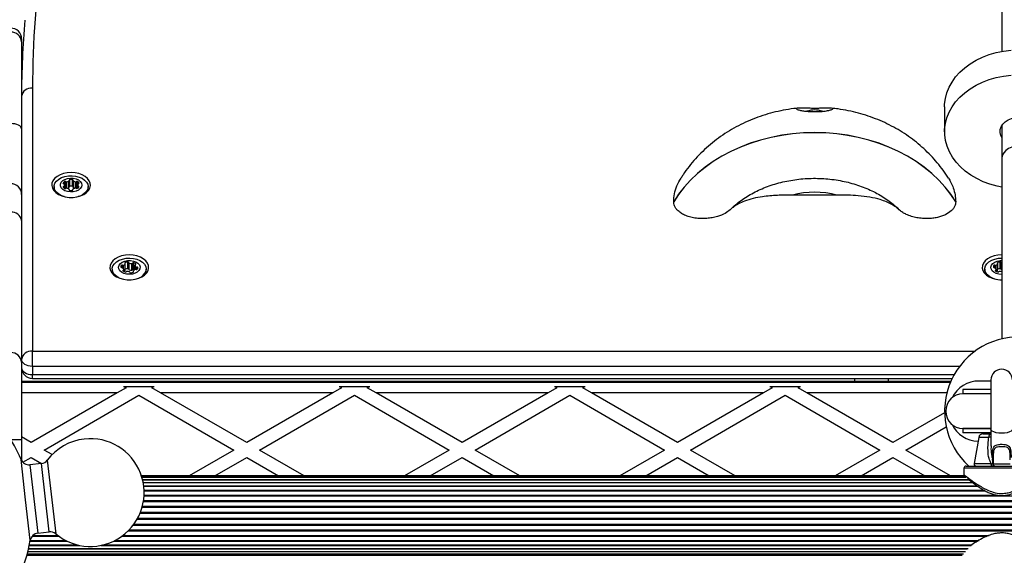
# Model space of a CAD drawing. Units: millimetres. Extents: x 1509 to 16517, y 650 to 13609.
# Drawn here: x 7198 to 7655, y 9243 to 9492 of the extents above; entities that cross this region are included whole.
import ezdxf

# ---------------------------------------------------------------- set-up
doc = ezdxf.new("R2010")
doc.units = ezdxf.units.MM

msp = doc.modelspace()

# ---------------------------------------------------------------- linework, layer by layer
at = {"color": 7, "linetype": 'Continuous', "lineweight": 25, "ltscale": 50}
for p, q in [((7654.28, 9851.74), (7654.28, 9476.85)), ((7199.28, 9482.66), (7199.28, 9481.24)), ((7199.28, 9481.24), (7199.28, 9440.94)), ((7204.28, 9459.84), (7204.28, 9337.7)), ((7627.78, 9451.14), (7627.78, 9439.57)), ((7199.28, 9440.94), (7199.28, 9410.49)), ((7654.28, 9442.28), (7654.28, 9426.84)), ((7654.28, 9426.84), (7654.28, 9343.42)), ((7219.83, 9413.35), (7219.83, 9416.41)), ((7221.27, 9413.65), (7221.27, 9416.71)), ((7221.4, 9413.85), (7221.4, 9416.91)), ((7221.7, 9414.27), (7221.7, 9417.34)), ((7222.86, 9414.27), (7222.86, 9417.34)), ((7223.16, 9416.91), (7223.16, 9413.85)), ((7223.29, 9413.65), (7223.29, 9416.71)), ((7224.73, 9413.35), (7224.73, 9416.41)), ((7214.38, 9413.01), (7214.02, 9412.54)), ((7214.38, 9414.07), (7214.38, 9412.06)), ((7219.32, 9413.2), (7219.32, 9414.83)), ((7221.4, 9412.5), (7221.4, 9412.76)), ((7223.11, 9412.81), (7223.11, 9412.56)), ((7225.22, 9414.79), (7225.22, 9413.27)), ((7225.26, 9413.29), (7225.26, 9414.52)), ((7230.18, 9412.06), (7230.18, 9414.07)), ((7230.54, 9412.54), (7230.18, 9413.01)), ((7199.28, 9410.49), (7199.28, 9398.35)), ((7502.01, 9406.96), (7502.01, 9407.02)), ((7577.81, 9410.17), (7557.12, 9410.17)), ((7632.92, 9407.02), (7632.92, 9406.96)), ((7529.31, 9404.4), (7529, 9404.11)), ((7606, 9404.03), (7605.67, 9404.35)), ((7199.28, 9398.35), (7199.28, 9332.53)), ((7241.38, 9375.82), (7241.38, 9373.82)), ((7245.56, 9376.53), (7245.56, 9377.42)), ((7246.7, 9374.72), (7246.7, 9375.59)), ((7247.36, 9375.08), (7247.36, 9378.14)), ((7247.4, 9375.2), (7247.4, 9378.27)), ((7247.44, 9375.76), (7247.4, 9375.75)), ((7247.44, 9375.76), (7247.44, 9378.83)), ((7248.54, 9376.01), (7248.54, 9379.08)), ((7249.02, 9375.75), (7249.02, 9378.81)), ((7249.27, 9375.51), (7249.27, 9378.57)), ((7250.42, 9375.37), (7250.42, 9378.44)), ((7250.78, 9375.53), (7250.78, 9378.6)), ((7251.16, 9374.91), (7251.16, 9374.37)), ((7251.38, 9375.67), (7251.38, 9378.73)), ((7251.95, 9377.61), (7251.95, 9375.6)), ((7257.18, 9373.82), (7257.18, 9375.82)), ((7646.38, 9375.82), (7646.38, 9373.82)), ((7650.56, 9376.53), (7650.56, 9377.42)), ((7651.7, 9374.72), (7651.7, 9375.59)), ((7652.36, 9375.08), (7652.36, 9378.14)), ((7652.4, 9375.2), (7652.4, 9378.27)), ((7652.44, 9375.76), (7652.4, 9375.75)), ((7652.44, 9375.76), (7652.44, 9378.83)), ((7653.54, 9376.01), (7653.54, 9379.08)), ((7654.02, 9375.75), (7654.02, 9378.81)), ((7654.27, 9375.51), (7654.27, 9378.57)), ((7241.38, 9374.76), (7241.02, 9374.29)), ((7257.54, 9374.29), (7257.18, 9374.76)), ((7646.38, 9374.76), (7646.02, 9374.29)), ((7204.28, 9330.66), (7204.28, 9337.7)), ((7199.28, 9332.53), (7199.28, 9296.54)), ((7204.28, 9330.66), (7204.28, 9326.83)), ((7204.28, 9325.04), (7631.3, 9325.04)), ((7585.88, 9325.04), (7585.88, 9323.86)), ((7601.68, 9323.86), (7601.68, 9325.04)), ((7199.28, 9323.86), (7630.75, 9323.86)), ((7199.28, 9323.36), (7630.53, 9323.36)), ((7247.78, 9320.71), (7243.71, 9318.36)), ((7246.65, 9321.36), (7260.9, 9321.36)), ((7246.65, 9321.36), (7247.78, 9320.71)), ((7259.78, 9320.71), (7260.9, 9321.36)), ((7263.85, 9318.36), (7259.78, 9320.71)), ((7347.78, 9320.71), (7343.71, 9318.36)), ((7346.65, 9321.36), (7360.9, 9321.36)), ((7346.65, 9321.36), (7347.78, 9320.71)), ((7359.78, 9320.71), (7360.9, 9321.36)), ((7363.85, 9318.36), (7359.78, 9320.71)), ((7447.78, 9320.71), (7443.71, 9318.36)), ((7446.65, 9321.36), (7460.9, 9321.36)), ((7446.65, 9321.36), (7447.78, 9320.71)), ((7459.78, 9320.71), (7460.9, 9321.36)), ((7463.85, 9318.36), (7459.78, 9320.71)), ((7547.78, 9320.71), (7543.71, 9318.36)), ((7546.65, 9321.36), (7560.9, 9321.36)), ((7546.65, 9321.36), (7547.78, 9320.71)), ((7559.78, 9320.71), (7560.9, 9321.36)), ((7563.85, 9318.36), (7559.78, 9320.71)), ((7649.28, 9323.86), (7643.78, 9323.86)), ((7649.28, 9324.36), (7649.28, 9301.51)), ((7243.71, 9318.36), (7203.78, 9295.31)), ((7209.78, 9291.84), (7253.78, 9317.25)), ((7253.78, 9317.25), (7297.78, 9291.84)), ((7303.78, 9295.31), (7263.85, 9318.36)), ((7343.71, 9318.36), (7263.85, 9318.36)), ((7343.71, 9318.36), (7303.78, 9295.31)), ((7309.78, 9291.84), (7353.78, 9317.25)), ((7353.78, 9317.25), (7397.78, 9291.84)), ((7403.78, 9295.31), (7363.85, 9318.36)), ((7443.71, 9318.36), (7363.85, 9318.36)), ((7443.71, 9318.36), (7403.78, 9295.31)), ((7409.78, 9291.84), (7453.78, 9317.25)), ((7453.78, 9317.25), (7497.78, 9291.84)), ((7503.78, 9295.31), (7463.85, 9318.36)), ((7543.71, 9318.36), (7463.85, 9318.36)), ((7543.71, 9318.36), (7503.78, 9295.31)), ((7509.78, 9291.84), (7553.78, 9317.25)), ((7553.78, 9317.25), (7597.78, 9291.84)), ((7603.78, 9295.31), (7563.85, 9318.36)), ((7636.28, 9319.86), (7636.28, 9317.86)), ((7649.28, 9319.86), (7636.28, 9319.86)), ((7649.28, 9317.86), (7636.28, 9317.86)), ((7627.79, 9309.17), (7603.78, 9295.31)), ((7609.78, 9291.84), (7628.54, 9302.67)), ((7636.28, 9301.86), (7636.28, 9299.86)), ((7636.28, 9301.86), (7649.36, 9301.86)), ((7649.28, 9301.86), (7636.28, 9301.86)), ((7203.78, 9295.31), (7199.28, 9297.9)), ((7649.28, 9299.86), (7636.28, 9299.86)), ((7643.63, 9297.71), (7641.49, 9285.53)), ((7645.6, 9299.36), (7649.41, 9299.36)), ((7649.28, 9301.51), (7649.28, 9293.81)), ((7199.28, 9296.54), (7199.28, 9286.96)), ((7649.28, 9293.81), (7649.28, 9293.64)), ((7649.35, 9293.8), (7649.34, 9293.47)), ((7199.91, 9286.14), (7203.78, 9288.38)), ((7203.78, 9288.38), (7208.55, 9285.62)), ((7213.45, 9289.72), (7209.78, 9291.84)), ((7297.78, 9291.84), (7277.02, 9279.86)), ((7289.02, 9279.86), (7303.78, 9288.38)), ((7303.78, 9288.38), (7318.53, 9279.86)), ((7330.53, 9279.86), (7309.78, 9291.84)), ((7397.78, 9291.84), (7377.02, 9279.86)), ((7389.02, 9279.86), (7403.78, 9288.38)), ((7403.78, 9288.38), (7418.53, 9279.86)), ((7430.53, 9279.86), (7409.78, 9291.84)), ((7497.78, 9291.84), (7477.02, 9279.86)), ((7489.02, 9279.86), (7503.78, 9288.38)), ((7503.78, 9288.38), (7518.53, 9279.86)), ((7530.53, 9279.86), (7509.78, 9291.84)), ((7597.78, 9291.84), (7577.02, 9279.86)), ((7589.02, 9279.86), (7603.78, 9288.38)), ((7603.78, 9288.38), (7618.53, 9279.86)), ((7630.53, 9279.86), (7609.78, 9291.84)), ((7208.5, 9285.62), (7203.18, 9285.01)), ((7637.78, 9284.36), (7654.28, 9284.36)), ((7649.44, 9285.53), (7650.25, 9285.38)), ((7650.25, 9285.38), (7650.25, 9285.31)), ((7650.28, 9287.29), (7650.28, 9285.36)), ((7650.28, 9285.36), (7658.28, 9285.36)), ((7654.28, 9284.36), (7670.78, 9284.36)), ((7636.91, 9279.86), (7254.93, 9279.86)), ((7637.15, 9279.65), (7255, 9279.65)), ((7637.86, 9279.02), (7255.19, 9279.02)), ((7636.78, 9283.36), (7636.78, 9280.34)), ((7639.11, 9278), (7255.46, 9278)), ((7641.05, 9276.59), (7255.76, 9276.59)), ((7643.38, 9274.85), (7256.02, 9274.85)), ((7646.75, 9272.81), (7256.16, 9272.81)), ((7206.79, 9253.22), (7212.11, 9253.82)), ((7202.92, 9247.87), (7224.98, 9247.87)), ((7203.3, 9249.91), (7219.64, 9249.91)), ((7237.36, 9247.87), (7640.53, 9247.87)), ((7242.7, 9249.91), (7643.75, 9249.91)), ((7201.75, 9243.07), (7635.97, 9243.07)), ((7201.93, 9243.7), (7636.55, 9243.7)), ((7202.2, 9244.72), (7637.49, 9244.72)), ((7202.54, 9246.13), (7638.75, 9246.13))]:
    msp.add_line(p, q, dxfattribs=at)
at = {"color": 8, "linetype": 'Continuous', "lineweight": 25, "ltscale": 50}
for p, q in [((7219.2, 9415.28), (7219.2, 9416.41)), ((7220.26, 9413.33), (7220.26, 9416.34)), ((7224.3, 9413.4), (7224.3, 9416.34)), ((7225.36, 9415.28), (7225.36, 9416.41)), ((7218.61, 9415.61), (7218.61, 9415.76)), ((7218.93, 9413.46), (7218.93, 9414.26)), ((7219.24, 9413.23), (7219.24, 9414.46)), ((7221.38, 9412.53), (7221.38, 9412.68)), ((7223.12, 9412.59), (7223.12, 9412.74)), ((7225.58, 9413.52), (7225.58, 9414.31)), ((7225.94, 9415.61), (7225.94, 9415.76)), ((7529, 9404.11), (7528.22, 9403.34)), ((7606.71, 9403.34), (7606, 9404.03)), ((7246.15, 9376.41), (7246.15, 9377.56)), ((7246.51, 9374.86), (7246.51, 9375.36)), ((7246.6, 9375.96), (7246.6, 9377.58)), ((7251.95, 9375.6), (7251.95, 9377.59)), ((7252.26, 9377.92), (7252.26, 9378.24)), ((7252.34, 9375.64), (7252.34, 9376.88)), ((7252.74, 9375.61), (7252.74, 9376.76)), ((7253.22, 9376.27), (7253.22, 9376.49)), ((7651.15, 9376.41), (7651.15, 9377.56)), ((7651.51, 9374.86), (7651.51, 9375.36)), ((7651.6, 9375.96), (7651.6, 9377.58)), ((7251.23, 9374.42), (7251.23, 9374.75)), ((7204.28, 9337.7), (7641.9, 9337.7)), ((7634.75, 9330.66), (7204.28, 9330.66)), ((7204.28, 9326.83), (7632.24, 9326.83)), ((7204.28, 9325.04), (7204.28, 9326.83)), ((7243.71, 9318.36), (7199.28, 9318.36)), ((7628.84, 9318.36), (7563.85, 9318.36)), ((7648.31, 9297.71), (7643.63, 9297.71)), ((7199.28, 9296.54), (7194.38, 9296.54)), ((7201.17, 9268.68), (7199.04, 9287.44)), ((7203.18, 9285.01), (7204.99, 9269.11)), ((7212.11, 9253.82), (7208.5, 9285.62)), ((7211.24, 9287.18), (7215.13, 9252.91)), ((7641.49, 9285.53), (7649.44, 9285.53)), ((7654.28, 9283.36), (7636.78, 9283.36)), ((7671.78, 9283.36), (7654.28, 9283.36)), ((7255.46, 9278.01), (7639.1, 9278.01)), ((7255.73, 9276.77), (7640.71, 9276.77)), ((7255.98, 9275.15), (7642.96, 9275.15)), ((7256.12, 9270.51), (8117.78, 9270.51)), ((7256.14, 9270.93), (7651.82, 9270.93)), ((7256.15, 9273.18), (7646.09, 9273.18)), ((7203.3, 9249.92), (7201.17, 9268.68)), ((7204.99, 9269.11), (7206.79, 9253.22)), ((7255.23, 9265.3), (8112.28, 9265.3)), ((7255.36, 9265.78), (8112.28, 9265.78)), ((7255.83, 9267.99), (8112.57, 9267.99)), ((7255.9, 9268.44), (8112.77, 9268.44)), ((7254.27, 9262.52), (8112.28, 9262.52)), ((7254.46, 9263.01), (8112.28, 9263.01)), ((7251.06, 9256.94), (8112.28, 9256.94)), ((7251.41, 9257.42), (8112.28, 9257.42)), ((7252.89, 9259.71), (8112.28, 9259.71)), ((7253.16, 9260.2), (8112.28, 9260.2)), ((7204.16, 9251.79), (7216.58, 9251.79)), ((7204.56, 9252.21), (7216.02, 9252.21)), ((7245.76, 9251.79), (7647.37, 9251.79)), ((7246.33, 9252.21), (7648.49, 9252.21)), ((7248.71, 9254.28), (8112.77, 9254.28)), ((7249.16, 9254.73), (8112.57, 9254.73)), ((7202.86, 9247.57), (7226.27, 9247.57)), ((7203.24, 9249.54), (7220.39, 9249.54)), ((7236.07, 9247.57), (7640.1, 9247.57)), ((7241.96, 9249.54), (7643.11, 9249.54)), ((7202.19, 9244.71), (7637.01, 9244.71)), ((7202.5, 9245.95), (7638.2, 9245.95))]:
    msp.add_line(p, q, dxfattribs=at)
at = {"color": 7, "linetype": 'Continuous', "lineweight": 25, "ltscale": 50, "flags": 128}
for points in [[(7260.92, 9672.54), (7254.86, 9661.15), (7249.12, 9649.68), (7243.73, 9638.14), (7238.67, 9626.54), (7233.96, 9614.88), (7229.59, 9603.17), (7225.56, 9591.4), (7221.88, 9579.59), (7218.54, 9567.74), (7215.55, 9555.84), (7212.92, 9543.92), (7210.63, 9531.96), (7208.69, 9519.98), (7207.1, 9507.98), (7205.87, 9495.96), (7204.98, 9483.92), (7204.46, 9471.88), (7204.28, 9459.84)], [(7627.78, 9451.14), (7627.81, 9452.34), (7628.15, 9455), (7628.84, 9457.63), (7629.86, 9460.19), (7631.23, 9462.65), (7632.91, 9465), (7634.89, 9467.2), (7637.15, 9469.25), (7639.67, 9471.1), (7642.42, 9472.75), (7645.38, 9474.18), (7648.51, 9475.37), (7651.78, 9476.31), (7655.16, 9477), (7658.61, 9477.42)], [(7654.28, 9413.86), (7652.12, 9414.31), (7648.84, 9415.23), (7645.7, 9416.39), (7642.72, 9417.8), (7639.94, 9419.42), (7637.4, 9421.26), (7635.11, 9423.28), (7633.1, 9425.47), (7631.39, 9427.8), (7629.99, 9430.26), (7628.93, 9432.81), (7628.2, 9435.43), (7627.83, 9438.09), (7627.81, 9440.77), (7628.15, 9443.43), (7628.84, 9446.06), (7629.86, 9448.62), (7631.23, 9451.08), (7632.91, 9453.43), (7634.89, 9455.63), (7637.15, 9457.67), (7639.67, 9459.53), (7642.42, 9461.18), (7645.38, 9462.61), (7648.51, 9463.8), (7651.78, 9464.74), (7655.16, 9465.43), (7658.61, 9465.85)], [(7654.28, 9436.85), (7653.82, 9437.85), (7653.54, 9439.19), (7653.62, 9440.55), (7654.06, 9441.86), (7654.83, 9443.08), (7655.91, 9444.16), (7657.24, 9445.05), (7658.79, 9445.71), (7660.47, 9446.13), (7662.23, 9446.27), (7664, 9446.14), (7665.69, 9445.74), (7667.24, 9445.09), (7668.59, 9444.21), (7669.68, 9443.14), (7670.47, 9441.93), (7670.92, 9440.62), (7671.02, 9439.26), (7670.76, 9437.92), (7670.28, 9436.85)], [(7199.28, 9440.94), (7199.18, 9441.41), (7198.9, 9441.86), (7198.44, 9442.28), (7197.81, 9442.64), (7197.06, 9442.94), (7196.19, 9443.16), (7195.25, 9443.3), (7194.28, 9443.34)], [(7632.92, 9407.02), (7630.61, 9410.53), (7627.99, 9413.91), (7625.06, 9417.14), (7621.83, 9420.2), (7618.33, 9423.07), (7614.57, 9425.75), (7610.57, 9428.21), (7606.35, 9430.46), (7601.93, 9432.46), (7597.34, 9434.22), (7592.6, 9435.72), (7587.73, 9436.96), (7582.75, 9437.93), (7577.7, 9438.63), (7572.59, 9439.05), (7567.46, 9439.19), (7562.33, 9439.05), (7557.23, 9438.63), (7552.18, 9437.93), (7547.2, 9436.96), (7542.33, 9435.72), (7537.59, 9434.22), (7533, 9432.46), (7528.58, 9430.46), (7524.36, 9428.21), (7520.36, 9425.75), (7516.6, 9423.07), (7513.1, 9420.2), (7509.87, 9417.14), (7506.94, 9413.91), (7504.32, 9410.53), (7502.01, 9407.02)], [(7632.92, 9406.96), (7630.61, 9410.47), (7627.99, 9413.85), (7625.06, 9417.08), (7621.83, 9420.14), (7618.33, 9423.01), (7614.57, 9425.69), (7610.57, 9428.16), (7606.35, 9430.4), (7601.93, 9432.4), (7597.34, 9434.16), (7592.6, 9435.66), (7587.73, 9436.9), (7582.75, 9437.87), (7577.7, 9438.57), (7572.59, 9438.99), (7567.46, 9439.13), (7562.33, 9438.99), (7557.23, 9438.57), (7552.18, 9437.87), (7547.2, 9436.9), (7542.33, 9435.66), (7537.59, 9434.16), (7533, 9432.4), (7528.58, 9430.4), (7524.36, 9428.16), (7520.36, 9425.69), (7516.6, 9423.01), (7513.1, 9420.14), (7509.87, 9417.08), (7506.94, 9413.85), (7504.32, 9410.47), (7502.01, 9406.96)], [(7222.28, 9420.62), (7220.47, 9420.5), (7218.73, 9420.15), (7217.14, 9419.58), (7215.76, 9418.82), (7214.64, 9417.89), (7213.84, 9416.84), (7213.38, 9415.71), (7213.29, 9414.54), (7213.57, 9413.38), (7214.2, 9412.29), (7215.16, 9411.29), (7216.42, 9410.44), (7217.91, 9409.78), (7219.58, 9409.31), (7221.37, 9409.08), (7223.19, 9409.08), (7224.97, 9409.31), (7226.65, 9409.78), (7228.14, 9410.44), (7229.4, 9411.29), (7230.36, 9412.29), (7230.99, 9413.38), (7231.27, 9414.54), (7231.18, 9415.71), (7230.72, 9416.84), (7229.92, 9417.89), (7228.8, 9418.82), (7227.42, 9419.58), (7225.83, 9420.15), (7224.09, 9420.5), (7222.28, 9420.62)], [(7219.06, 9409.43), (7217.85, 9409.87), (7216.54, 9410.58), (7215.51, 9411.45), (7214.79, 9412.45), (7214.43, 9413.52), (7214.43, 9414.62), (7214.79, 9415.69), (7215.51, 9416.69), (7216.54, 9417.56), (7217.85, 9418.27), (7219.35, 9418.79), (7221, 9419.08), (7222.71, 9419.14), (7224.39, 9418.96), (7225.98, 9418.55), (7227.39, 9417.94), (7228.57, 9417.14), (7229.45, 9416.2), (7229.99, 9415.16), (7230.18, 9414.07), (7230.18, 9414.07)], [(7227.28, 9414.83), (7227.09, 9413.97), (7226.55, 9413.16), (7225.69, 9412.49), (7224.58, 9411.98), (7223.3, 9411.69), (7221.94, 9411.63), (7220.6, 9411.81), (7219.4, 9412.21), (7218.4, 9412.81), (7217.69, 9413.55), (7217.33, 9414.4), (7217.33, 9415.27), (7217.69, 9416.11), (7218.4, 9416.86), (7219.4, 9417.46), (7220.6, 9417.86), (7221.94, 9418.04), (7223.3, 9417.98), (7224.58, 9417.69), (7225.69, 9417.18), (7226.55, 9416.5), (7227.09, 9415.7), (7227.28, 9414.83)], [(7221.7, 9417.34), (7221.61, 9417.32), (7221.54, 9417.29), (7221.48, 9417.25), (7221.43, 9417.21), (7221.39, 9417.15), (7221.37, 9417.1), (7221.37, 9417.04), (7221.38, 9416.99)], [(7223.18, 9416.99), (7223.19, 9417.04), (7223.19, 9417.1), (7223.17, 9417.15), (7223.13, 9417.21), (7223.08, 9417.25), (7223.02, 9417.29), (7222.94, 9417.32), (7222.86, 9417.34)], [(7218.61, 9415.76), (7218.6, 9415.71), (7218.6, 9415.65), (7218.62, 9415.6), (7218.66, 9415.54), (7218.71, 9415.5), (7218.77, 9415.46), (7218.85, 9415.43), (7218.93, 9415.41)], [(7218.93, 9414.26), (7218.85, 9414.24), (7218.77, 9414.21), (7218.71, 9414.17), (7218.66, 9414.12), (7218.62, 9414.07), (7218.6, 9414.02), (7218.6, 9413.96), (7218.61, 9413.91)], [(7219.92, 9413.3), (7219.87, 9413.32), (7219.83, 9413.35)], [(7221.38, 9412.68), (7221.37, 9412.63), (7221.37, 9412.57), (7221.39, 9412.51), (7221.43, 9412.46), (7221.48, 9412.42), (7221.54, 9412.38), (7221.61, 9412.35), (7221.7, 9412.33)], [(7222.81, 9412.39), (7222.89, 9412.41), (7222.96, 9412.44), (7223.03, 9412.47), (7223.08, 9412.52), (7223.11, 9412.57), (7223.13, 9412.63), (7223.14, 9412.68), (7223.12, 9412.74)], [(7224.73, 9413.35), (7224.69, 9413.32), (7224.67, 9413.31)], [(7230.18, 9414.07), (7229.99, 9412.98), (7229.45, 9411.94), (7228.57, 9411), (7227.39, 9410.2), (7225.98, 9409.58), (7225.52, 9409.44)], [(7225.89, 9413.96), (7225.91, 9414.02), (7225.9, 9414.07), (7225.88, 9414.13), (7225.85, 9414.18), (7225.8, 9414.23), (7225.73, 9414.26), (7225.66, 9414.29), (7225.58, 9414.31)], [(7225.63, 9415.41), (7225.71, 9415.43), (7225.79, 9415.46), (7225.85, 9415.5), (7225.9, 9415.54), (7225.94, 9415.6), (7225.96, 9415.65), (7225.96, 9415.71), (7225.94, 9415.76)], [(7249.28, 9382.37), (7247.47, 9382.26), (7245.73, 9381.9), (7244.14, 9381.34), (7242.76, 9380.57), (7241.64, 9379.65), (7240.84, 9378.6), (7240.38, 9377.46), (7240.29, 9376.3), (7240.57, 9375.14), (7241.2, 9374.04), (7242.16, 9373.05), (7243.42, 9372.2), (7244.91, 9371.53), (7246.58, 9371.07), (7248.37, 9370.83), (7250.19, 9370.83), (7251.97, 9371.07), (7253.65, 9371.53), (7255.14, 9372.2), (7256.4, 9373.05), (7257.36, 9374.04), (7257.99, 9375.14), (7258.27, 9376.3), (7258.18, 9377.46), (7257.72, 9378.6), (7256.92, 9379.65), (7255.8, 9380.57), (7254.42, 9381.34), (7252.83, 9381.9), (7251.09, 9382.26), (7249.28, 9382.37)], [(7244.47, 9371.79), (7243.71, 9372.22), (7242.63, 9373.08), (7241.87, 9374.06), (7241.45, 9375.12), (7241.4, 9376.22), (7241.72, 9377.3), (7242.39, 9378.31), (7243.38, 9379.2), (7244.65, 9379.94), (7246.14, 9380.48), (7247.77, 9380.81), (7249.47, 9380.9), (7251.17, 9380.75), (7252.77, 9380.38), (7254.21, 9379.79), (7255.42, 9379.01), (7256.35, 9378.09), (7256.94, 9377.06), (7257.18, 9375.97), (7257.04, 9374.88), (7257.04, 9374.88)], [(7254.19, 9375.99), (7253.76, 9375.16), (7252.99, 9374.44), (7251.95, 9373.87), (7250.71, 9373.51), (7249.37, 9373.38), (7248.02, 9373.48), (7246.76, 9373.81), (7245.69, 9374.35), (7244.88, 9375.06), (7244.4, 9375.88), (7244.29, 9376.75), (7244.54, 9377.61), (7245.14, 9378.39), (7246.05, 9379.04), (7247.2, 9379.51), (7248.51, 9379.76), (7249.87, 9379.78), (7251.19, 9379.56), (7252.36, 9379.12), (7253.31, 9378.49), (7253.96, 9377.72), (7254.26, 9376.87), (7254.19, 9375.99)], [(7654.28, 9382.37), (7652.47, 9382.26), (7650.73, 9381.9), (7649.14, 9381.34), (7647.76, 9380.57), (7646.64, 9379.65), (7645.84, 9378.6), (7645.38, 9377.46), (7645.29, 9376.3), (7645.57, 9375.14), (7646.2, 9374.04), (7647.16, 9373.05), (7648.42, 9372.2), (7649.91, 9371.53), (7651.58, 9371.07), (7653.37, 9370.83), (7654.28, 9370.8)], [(7651.04, 9371.19), (7650.04, 9371.54), (7648.71, 9372.22), (7647.63, 9373.08), (7646.87, 9374.06), (7646.45, 9375.12), (7646.4, 9376.22), (7646.72, 9377.3), (7647.39, 9378.31), (7648.38, 9379.2), (7649.65, 9379.94), (7651.14, 9380.48), (7652.77, 9380.81), (7654.28, 9380.9)], [(7246.51, 9375.36), (7246.44, 9375.32), (7246.39, 9375.28), (7246.35, 9375.23), (7246.32, 9375.17), (7246.32, 9375.12), (7246.32, 9375.06), (7246.35, 9375.01), (7246.39, 9374.96)], [(7247.44, 9378.83), (7247.38, 9378.79), (7247.32, 9378.75), (7247.28, 9378.7), (7247.26, 9378.65), (7247.25, 9378.59), (7247.26, 9378.53), (7247.28, 9378.48), (7247.33, 9378.43)], [(7252.14, 9377.84), (7252.21, 9377.88), (7252.27, 9377.92), (7252.31, 9377.97), (7252.33, 9378.03), (7252.34, 9378.08), (7252.33, 9378.14), (7252.3, 9378.19), (7252.26, 9378.24)], [(7651.51, 9375.36), (7651.44, 9375.32), (7651.39, 9375.28), (7651.35, 9375.23), (7651.32, 9375.17), (7651.32, 9375.12), (7651.32, 9375.06), (7651.35, 9375.01), (7651.39, 9374.96)], [(7652.44, 9378.83), (7652.38, 9378.79), (7652.32, 9378.75), (7652.28, 9378.7), (7652.26, 9378.65), (7652.25, 9378.59), (7652.26, 9378.53), (7652.28, 9378.48), (7652.33, 9378.43)], [(7251.12, 9374.35), (7251.18, 9374.38), (7251.24, 9374.43), (7251.28, 9374.48), (7251.3, 9374.53), (7251.31, 9374.59), (7251.3, 9374.64), (7251.27, 9374.7), (7251.23, 9374.75)], [(7204.28, 9330.66), (7203.3, 9330.72), (7202.37, 9330.9), (7201.5, 9331.2), (7200.74, 9331.6), (7200.12, 9332.08), (7199.66, 9332.64), (7199.38, 9333.24), (7199.28, 9333.87)], [(7199.28, 9330.04), (7199.38, 9329.41), (7199.66, 9328.81), (7200.12, 9328.25), (7200.74, 9327.77), (7201.5, 9327.37), (7202.37, 9327.07), (7203.3, 9326.89), (7204.28, 9326.83)], [(7649.82, 9284.36), (7649.73, 9284.38), (7649.66, 9284.45), (7649.58, 9284.57), (7649.53, 9284.72), (7649.48, 9284.9), (7649.45, 9285.1), (7649.44, 9285.32), (7649.44, 9285.53)]]:
    msp.add_lwpolyline(points, dxfattribs=at)
at = {"color": 8, "linetype": 'Continuous', "lineweight": 25, "ltscale": 50, "flags": 128}
for points in [[(7662.28, 9432.97), (7660.56, 9432.82), (7658.92, 9432.4), (7657.44, 9431.72), (7656.18, 9430.81), (7655.21, 9429.71), (7654.57, 9428.48), (7654.29, 9427.17), (7654.28, 9426.84)], [(7654.28, 9373.37), (7653.02, 9373.48), (7651.76, 9373.81), (7650.69, 9374.35), (7649.88, 9375.06), (7649.4, 9375.88), (7649.29, 9376.75), (7649.54, 9377.61), (7650.14, 9378.39), (7651.05, 9379.04), (7652.2, 9379.51), (7653.51, 9379.76), (7654.28, 9379.8)], [(7654.28, 9299.59), (7652.93, 9299.66), (7651.68, 9299.87), (7650.62, 9300.2), (7649.84, 9300.63), (7649.38, 9301.12), (7649.28, 9301.51)], [(7659.28, 9301.51), (7659.17, 9301.12), (7658.72, 9300.63), (7657.93, 9300.2), (7656.88, 9299.87), (7655.63, 9299.66), (7654.28, 9299.59)]]:
    msp.add_lwpolyline(points, dxfattribs=at)
at = {"color": 7, "linetype": 'Continuous', "lineweight": 25, "ltscale": 2500}
for centre, radius, start, end in [((7613.23, 9455.99), 413.96, 175.0952, 179.9979), ((7194.28, 9482.66), 5, 0, 90), ((7194.48, 9481.02), 4.81, 2.5732, 92.3605), ((7203.76, 9455.33), 4.53, 83.4591, 171.4483), ((7567.46, 9437.97), 11.69, 72.1189, 107.8435), ((7219.95, 9415.15), 1.47, 120.8458, 155.294), ((7219.51, 9415.87), 0.625, 59.7109, 120.2891), ((7220.14, 9416.95), 0.625, 239.7417, 280.7134), ((7219.83, 9419.03), 2.73, 279.0048, 301.7164), ((7221.17, 9416.91), 0.226, 295.8962, 18.8456), ((7222.28, 9413.93), 3.46, 80.3095, 99.6905), ((7223.39, 9416.91), 0.226, 161.1544, 244.1038), ((7224.73, 9419.03), 2.73, 238.2836, 260.9952), ((7224.42, 9416.95), 0.625, 259.2866, 300.2583), ((7225.05, 9415.87), 0.625, 59.7109, 120.2891), ((7224.61, 9415.15), 1.47, 24.706, 59.1542), ((7194.31, 9410.46), 4.97, 0.3301, 90.3263), ((7219.95, 9414.52), 1.47, 204.706, 239.1542), ((7218.89, 9415.01), 0.403, 29.5583, 84.9769), ((7218.89, 9414.66), 0.403, 275.0231, 330.4417), ((7219.51, 9413.8), 0.625, 239.7109, 300.2891), ((7218.37, 9414.83), 0.956, 336.9389, 23.0611), ((7219.51, 9412.79), 0.639, 60.1584, 107.0777), ((7220.14, 9412.72), 0.625, 79.2866, 120.2583), ((7219.83, 9410.63), 2.73, 58.2836, 80.9952), ((7219.85, 9415.92), 2.68, 281.9796, 301.8204), ((7221.15, 9413.87), 0.251, 298.542, 355.8624), ((7221.17, 9412.75), 0.226, 341.1544, 64.1038), ((7221.74, 9413.85), 0.422, 95.7207, 144.1619), ((7222.28, 9410.86), 3.46, 80.3095, 99.6905), ((7222.01, 9417.04), 4.72, 266.1594, 279.6868), ((7222.81, 9413.84), 0.433, 36.457, 83.6604), ((7223.34, 9412.81), 0.226, 115.8962, 198.8456), ((7223.41, 9413.87), 0.251, 184.1376, 241.458), ((7224.67, 9410.69), 2.73, 99.0048, 121.7164), ((7224.66, 9415.83), 2.57, 237.8882, 255.2645), ((7224.36, 9412.78), 0.625, 59.7417, 100.7134), ((7224.99, 9413.85), 0.625, 239.7109, 300.2891), ((7225.05, 9412.8), 0.629, 74.2569, 120.2004), ((7226.18, 9414.79), 0.957, 154.2946, 196.8331), ((7225.61, 9414.72), 0.403, 209.5583, 264.9769), ((7225.66, 9415.01), 0.403, 95.0231, 150.4417), ((7224.55, 9414.58), 1.47, 300.8458, 335.294), ((7567.46, 9370.62), 40.88, 75.3428, 104.6572), ((7194.78, 9397.7), 4.54, 8.2483, 96.3646), ((7246.75, 9376.86), 1.32, 154.5355, 186.3789), ((7245.84, 9376.86), 0.425, 201.0293, 281.0796), ((7245.96, 9377.02), 0.57, 70.3211, 135.0378), ((7245.97, 9375.89), 0.559, 50.6847, 94.9226), ((7246.35, 9378.19), 0.659, 253.0172, 292.5048), ((7245.55, 9375.44), 1.17, 8.4626, 48.6759), ((7247.9, 9376.64), 2.26, 228.1485, 253.9604), ((7246.43, 9375.62), 0.271, 286.5874, 359.7439), ((7245.89, 9379.32), 1.88, 292.1685, 321.3557), ((7246, 9376.14), 1.72, 299.6003, 322.1115), ((7247.2, 9378.27), 0.206, 322.274, 51.0409), ((7247.2, 9375.21), 0.205, 321.7121, 359.1969), ((7248.67, 9375.94), 3.13, 92.3255, 113.0335), ((7248.67, 9372.88), 3.13, 92.3255, 113.0335), ((7248.62, 9378.66), 0.425, 21.0293, 101.0796), ((7248.62, 9375.6), 0.425, 21.0293, 101.0796), ((7249.33, 9378.89), 0.323, 194.3314, 259.0523), ((7249.33, 9375.83), 0.323, 194.3314, 259.0523), ((7250.24, 9381.79), 3.36, 253.1777, 272.96), ((7250.24, 9378.72), 3.36, 253.1777, 272.96), ((7250.42, 9378.93), 0.492, 269.5141, 317.8241), ((7250.42, 9375.86), 0.492, 269.5141, 317.8241), ((7251.19, 9378.19), 0.57, 70.3211, 135.0378), ((7251.19, 9375.13), 0.57, 70.3211, 135.0378), ((7251.36, 9374.91), 0.206, 142.274, 231.0409), ((7252.67, 9373.86), 1.88, 112.1685, 141.3557), ((7250.75, 9376.56), 2.26, 48.1485, 73.9604), ((7250.6, 9373.12), 2.66, 63.7933, 72.9832), ((7252.22, 9377.59), 0.271, 106.5874, 179.7439), ((7253.11, 9377.76), 1.17, 188.4626, 228.6759), ((7252.21, 9374.99), 0.659, 73.0172, 112.5048), ((7252.69, 9377.31), 0.559, 230.6847, 274.9226), ((7252.6, 9376.16), 0.57, 250.3211, 315.0378), ((7252.82, 9376.34), 0.425, 21.0293, 101.0796), ((7252.2, 9376.39), 1.02, 321.564, 5.6461), ((7651.75, 9376.86), 1.32, 154.5355, 186.3789), ((7650.84, 9376.86), 0.425, 201.0293, 281.0796), ((7650.96, 9377.02), 0.57, 70.3211, 135.0378), ((7650.97, 9375.89), 0.559, 50.6847, 94.9226), ((7651.35, 9378.19), 0.659, 253.0172, 292.5048), ((7650.55, 9375.44), 1.17, 8.4626, 48.6759), ((7652.9, 9376.64), 2.26, 228.1485, 253.9604), ((7651.43, 9375.62), 0.271, 286.5874, 359.7439), ((7650.89, 9379.32), 1.88, 292.1685, 321.3557), ((7651, 9376.14), 1.72, 299.8243, 322.1213), ((7652.2, 9378.27), 0.206, 322.274, 51.0409), ((7652.2, 9375.21), 0.205, 321.7121, 359.1969), ((7653.67, 9375.94), 3.13, 92.3255, 113.0335), ((7653.67, 9372.88), 3.13, 92.3255, 113.0335), ((7653.62, 9378.66), 0.425, 21.0293, 101.0796), ((7653.62, 9375.6), 0.425, 21.0293, 101.0796), ((7654.33, 9378.89), 0.323, 194.3314, 259.0523), ((7654.33, 9375.83), 0.323, 194.3314, 259.0523), ((7247.47, 9375.01), 0.57, 250.3211, 315.0378), ((7248.24, 9374.27), 0.492, 89.5141, 137.8241), ((7248.26, 9371.47), 3.3, 71.9404, 90.429), ((7249.23, 9374.29), 0.323, 14.3314, 79.0523), ((7249.93, 9374.52), 0.425, 201.0293, 281.0796), ((7249.89, 9377.23), 3.13, 272.3255, 293.0335), ((7251.8, 9376.92), 5.62, 291.432, 338.7545), ((7652.47, 9375.01), 0.57, 250.3211, 315.0378), ((7653.24, 9374.27), 0.492, 89.5141, 137.8241), ((7653.26, 9371.47), 3.3, 71.9404, 90.429), ((7662.28, 9309.86), 34.5, 299.5918, 227.6574), ((7194.52, 9332.27), 4.77, 3.1816, 92.8623), ((7203.76, 9333.2), 4.53, 83.4591, 171.4483), ((7204.28, 9330.04), 5, 180, 270), ((7654.28, 9324.36), 5, 0, 180), ((7643.78, 9309.86), 14, 90, 153.6926), ((7636.28, 9309.86), 8, 90, 270), ((7643.78, 9309.86), 14, 206.3074, 268.0727), ((7136.78, 9261.36), 67.5, 22.7284, 34.7332), ((7645.6, 9297.36), 2, 90, 170), ((7231.17, 9272.09), 25, 96.4848, 142.882), ((7231.17, 9272.09), 25, 230.0877, 96.4848), ((7202.73, 9288.98), 4, 202.7284, 276.4848), ((7208.05, 9289.59), 4, 276.4848, 322.882), ((7637.78, 9283.36), 1, 90, 180), ((7642.47, 9285.36), 1, 170, 270), ((7649.62, 9287.24), 0.659, 4.6601, 55.4667), ((7651.28, 9285.36), 1, 180, 270), ((7207.24, 9249.24), 4, 96.4848, 170.2413), ((7212.56, 9249.85), 4, 50.0877, 96.4848), ((7136.78, 9261.36), 67.5, 317.0325, 350.2413)]:
    msp.add_arc(centre, radius, start, end, dxfattribs=at)
at = {"color": 8, "linetype": 'Continuous', "lineweight": 25, "ltscale": 2500}
msp.add_arc((7649.99, 9297.81), 1.69, 114.9464, 183.6524, dxfattribs=at)
at = {"color": 7, "linetype": 'Continuous', "lineweight": 25, "ltscale": 2500}
msp.add_ellipse((7647.28, 9285.36), major_axis=(3, 0), ratio=0.128205, start_param=6.150728, end_param=6.283185, dxfattribs=at)
at = {"color": 7, "linetype": 'Continuous', "lineweight": 25, "ltscale": 50}
for points, knots in [([(7559.68, 9450.48), (7559.43, 9450.46), (7557.56, 9450.32), (7554.08, 9449.77), (7549.27, 9448.81), (7544.54, 9447.51), (7539.91, 9445.92), (7535.39, 9444.03), (7531.01, 9441.86), (7526.81, 9439.4), (7522.8, 9436.68), (7519, 9433.71), (7515.44, 9430.5), (7512.13, 9427.07), (7509.11, 9423.44), (7506.87, 9420.43), (7505.74, 9418.58), (7505.43, 9418.07)], [0, 0, 0, 0, 0.01135, 0.085622, 0.160054, 0.234609, 0.309234, 0.383866, 0.45843, 0.532845, 0.607028, 0.680905, 0.754409, 0.827491, 0.900116, 0.972263, 1, 1, 1, 1]), ([(7571.55, 9450.49), (7571.99, 9450.5), (7572.87, 9450.53), (7574.26, 9450.55), (7575.59, 9450.51), (7576.09, 9450.31), (7575.82, 9450.04), (7575.12, 9449.74), (7573.9, 9449.43), (7572.32, 9449.18), (7570.59, 9448.99), (7568.26, 9448.86), (7565.58, 9448.9), (7563.21, 9449.09), (7561.2, 9449.4), (7559.67, 9449.77), (7558.85, 9450.16), (7558.99, 9450.41), (7559.7, 9450.52), (7560.78, 9450.56), (7562.47, 9450.52), (7564.76, 9450.44), (7567.03, 9450.4), (7569.2, 9450.42), (7570.68, 9450.46), (7571.4, 9450.48), (7571.55, 9450.49)], [0, 0, 0, 0, 0.028425, 0.057776, 0.11495, 0.183841, 0.219751, 0.256903, 0.311722, 0.338888, 0.36709, 0.414969, 0.457881, 0.499727, 0.543629, 0.592196, 0.647695, 0.711599, 0.74687, 0.783147, 0.839911, 0.882956, 0.919222, 0.955565, 0.990712, 1, 1, 1, 1]), ([(7629.52, 9418.03), (7629.15, 9418.64), (7627.99, 9420.52), (7625.77, 9423.49), (7622.91, 9426.94), (7619.79, 9430.2), (7616.45, 9433.26), (7612.89, 9436.11), (7609.12, 9438.75), (7605.17, 9441.16), (7601.04, 9443.32), (7596.75, 9445.24), (7592.31, 9446.89), (7587.75, 9448.27), (7583.09, 9449.36), (7578.9, 9450.11), (7576.27, 9450.37), (7575.23, 9450.47)], [0, 0, 0, 0, 0.033261, 0.101707, 0.170474, 0.239554, 0.308995, 0.378834, 0.449097, 0.5198, 0.590944, 0.66252, 0.734504, 0.806869, 0.879579, 0.952601, 1, 1, 1, 1]), ([(7502.01, 9407.02), (7502.09, 9408.26), (7502.24, 9410.77), (7503.34, 9414.5), (7504.76, 9416.85), (7505.47, 9418.03)], [0, 0, 0, 0, 0.329942, 0.66541, 1, 1, 1, 1]), ([(7529.03, 9404.11), (7529.2, 9404.27), (7530.08, 9405.16), (7531.94, 9406.68), (7534.6, 9408.63), (7537.49, 9410.41), (7540.57, 9412.04), (7543.83, 9413.49), (7547.25, 9414.75), (7550.8, 9415.82), (7554.46, 9416.68), (7558.21, 9417.33), (7562.03, 9417.75), (7565.88, 9417.96), (7569.74, 9417.94), (7573.59, 9417.69), (7577.39, 9417.23), (7581.12, 9416.54), (7584.76, 9415.65), (7588.28, 9414.55), (7591.66, 9413.26), (7594.88, 9411.79), (7597.91, 9410.14), (7600.74, 9408.35), (7603.33, 9406.41), (7605.08, 9404.96), (7605.88, 9404.14), (7605.97, 9404.05)], [0, 0, 0, 0, 0.0097265, 0.0531374, 0.0962905, 0.1392745, 0.1821553, 0.2249793, 0.2677779, 0.3105667, 0.3533571, 0.3961549, 0.4389603, 0.4817696, 0.5245763, 0.5673726, 0.6101475, 0.6528939, 0.6956063, 0.7382826, 0.7809253, 0.823543, 0.8661498, 0.9087667, 0.9514307, 0.9941945, 1, 1, 1, 1]), ([(7629.54, 9418.03), (7629.94, 9417.38), (7630.85, 9415.89), (7631.92, 9413.3), (7632.76, 9410.28), (7632.86, 9408.11), (7632.92, 9407.02)], [0, 0, 0, 0, 0.187203, 0.424631, 0.710535, 1, 1, 1, 1]), ([(7528.22, 9403.34), (7527.49, 9402.76), (7525.86, 9401.45), (7522.86, 9400.29), (7519.92, 9399.59), (7517.35, 9399.27), (7514.63, 9399.21), (7511.93, 9399.46), (7509.35, 9400.01), (7507.11, 9400.82), (7505.21, 9401.86), (7503.79, 9403.01), (7502.78, 9404.26), (7502.14, 9405.57), (7502.05, 9406.49), (7502.01, 9406.96)], [0, 0, 0, 0, 0.100091, 0.223178, 0.29562, 0.369851, 0.448045, 0.528667, 0.603791, 0.681646, 0.748459, 0.817763, 0.876614, 0.937503, 1, 1, 1, 1]), ([(7557.12, 9410.17), (7554.8, 9410.16), (7550.15, 9410.13), (7544.03, 9409.61), (7538.89, 9408.64), (7535.12, 9407.5), (7531.98, 9406.08), (7529.76, 9404.72), (7528.65, 9403.73), (7528.22, 9403.34)], [0, 0, 0, 0, 0.216465, 0.435033, 0.573769, 0.715696, 0.822057, 0.931197, 1, 1, 1, 1]), ([(7606.71, 9403.34), (7606.21, 9403.78), (7605.21, 9404.67), (7603.21, 9405.92), (7600.8, 9407.08), (7597.37, 9408.29), (7592.99, 9409.29), (7587.87, 9409.89), (7582.78, 9410.15), (7579.47, 9410.16), (7577.81, 9410.17)], [0, 0, 0, 0, 0.079015, 0.15946, 0.258792, 0.360143, 0.52318, 0.690672, 0.844959, 1, 1, 1, 1]), ([(7632.92, 9406.96), (7632.84, 9406.33), (7632.72, 9405.29), (7631.9, 9403.91), (7630.58, 9402.45), (7628.19, 9400.89), (7625.1, 9399.85), (7622.28, 9399.37), (7619.92, 9399.21), (7617.44, 9399.28), (7614.88, 9399.61), (7612.35, 9400.23), (7610.13, 9401.06), (7608.3, 9402.06), (7607.26, 9402.83), (7606.78, 9403.28), (7606.71, 9403.34)], [0, 0, 0, 0, 0.083908, 0.139475, 0.196749, 0.308921, 0.427705, 0.49288, 0.559597, 0.631939, 0.706092, 0.783865, 0.863972, 0.92631, 0.990288, 1, 1, 1, 1]), ([(7649.44, 9285.53), (7649.07, 9286.33), (7648.16, 9288.25), (7647.88, 9291.44), (7647.94, 9294.71), (7648.18, 9296.71), (7648.31, 9297.71)], [0, 0, 0, 0, 0.2179, 0.527198, 0.762255, 1, 1, 1, 1]), ([(7649.91, 9288.43), (7649.91, 9288.48), (7649.92, 9289.42), (7649.97, 9290.88), (7650.27, 9292.58), (7650.81, 9293.57), (7651.66, 9294.14), (7652.68, 9294.41), (7653.92, 9294.53), (7655.2, 9294.51), (7656.11, 9294.35), (7656.89, 9294.11), (7657.32, 9293.88), (7657.85, 9293.37), (7658.25, 9292.67), (7658.58, 9291.07), (7658.64, 9289.58), (7658.65, 9288.55), (7658.65, 9288.43)], [0, 0, 0, 0, 0.007267, 0.146364, 0.230647, 0.30553, 0.365124, 0.427875, 0.476867, 0.545796, 0.605818, 0.617162, 0.683311, 0.694757, 0.763171, 0.840232, 0.981198, 1, 1, 1, 1]), ([(7658.28, 9287.29), (7658.28, 9287.6), (7658.27, 9288.79), (7658.21, 9290.41), (7657.92, 9291.94), (7657.42, 9292.77), (7656.82, 9293.07), (7656.09, 9293.26), (7655.18, 9293.36), (7653.96, 9293.37), (7652.84, 9293.31), (7651.91, 9293.16), (7651.16, 9292.77), (7650.83, 9292.26), (7650.55, 9291.54), (7650.33, 9290.23), (7650.28, 9288.64), (7650.28, 9287.53), (7650.28, 9287.29)], [0, 0, 0, 0, 0.049324, 0.187087, 0.257502, 0.317403, 0.374432, 0.387127, 0.455014, 0.522569, 0.570156, 0.62905, 0.682182, 0.736042, 0.747997, 0.82557, 0.962292, 1, 1, 1, 1]), ([(7649.91, 9288.43), (7649.91, 9288.43), (7649.94, 9288.21), (7649.97, 9287.99), (7650, 9287.78)], [0, 0, 0, 0, 0.019173, 1, 1, 1, 1]), ([(7650.25, 9285.38), (7650.19, 9286), (7650.13, 9286.8), (7650.02, 9287.6), (7650, 9287.78)], [0, 0, 0, 0, 0.769595, 1, 1, 1, 1]), ([(7651.15, 9284.36), (7651.15, 9284.36), (7651.07, 9284.36), (7650.9, 9284.39), (7650.66, 9284.51), (7650.44, 9284.73), (7650.29, 9285), (7650.27, 9285.21), (7650.25, 9285.31)], [0, 0, 0, 0, 0.004653, 0.172442, 0.401099, 0.608124, 0.803843, 1, 1, 1, 1]), ([(7636.78, 9280.34), (7636.79, 9280.26), (7636.8, 9280.12), (7636.86, 9279.95), (7636.91, 9279.88), (7636.92, 9279.86)], [0, 0, 0, 0, 0.467515, 0.86772, 1, 1, 1, 1]), ([(7637.56, 9279.24), (7637.62, 9279.2), (7637.68, 9279.14), (7637.81, 9279.04), (7637.83, 9279.02)], [0, 0, 0, 0, 0.823202, 1, 1, 1, 1]), ([(7638.42, 9278.55), (7638.7, 9278.33), (7639.27, 9277.87), (7640.41, 9276.99), (7641.77, 9275.97), (7643.38, 9274.83), (7645.15, 9273.69), (7647.01, 9272.63), (7648.84, 9271.78), (7650.64, 9271.16), (7652.04, 9270.85), (7653.16, 9270.7), (7654.29, 9270.64), (7655.82, 9270.72), (7657.6, 9271.07), (7659.36, 9271.64), (7661.12, 9272.42), (7662.92, 9273.39), (7664.7, 9274.51), (7666.39, 9275.68), (7667.86, 9276.77), (7669.04, 9277.68), (7669.79, 9278.27), (7670.07, 9278.49), (7670.12, 9278.54)], [0, 0, 0, 0, 0.04887, 0.099769, 0.15347, 0.210036, 0.268726, 0.322026, 0.371271, 0.415827, 0.456745, 0.471677, 0.493845, 0.535206, 0.577377, 0.619989, 0.666164, 0.716615, 0.772746, 0.830769, 0.889535, 0.940718, 0.989008, 1, 1, 1, 1]), ([(7654.28, 9253.36), (7653.58, 9253.33), (7652.16, 9253.27), (7649.87, 9252.76), (7647.49, 9251.91), (7644.88, 9250.63), (7642.31, 9249.1), (7640.54, 9247.91), (7639.81, 9247.38), (7639.75, 9247.34)], [0, 0, 0, 0, 0.117121, 0.237993, 0.39504, 0.556439, 0.765987, 0.981582, 1, 1, 1, 1]), ([(7668.81, 9247.33), (7668.76, 9247.37), (7668.16, 9247.81), (7666.71, 9248.78), (7664.5, 9250.16), (7662.03, 9251.47), (7659.62, 9252.47), (7657.3, 9253.09), (7655.59, 9253.34), (7654.57, 9253.35), (7654.28, 9253.36)], [0, 0, 0, 0, 0.015388, 0.19152, 0.371294, 0.539593, 0.711851, 0.829635, 0.950528, 1, 1, 1, 1])]:
    msp.add_open_spline(points, degree=3, knots=knots, dxfattribs=at)
at = {"color": 8, "linetype": 'Continuous', "lineweight": 25, "ltscale": 50}
for points, knots in [([(7649.28, 9297.72), (7649.2, 9297.73), (7649, 9297.74), (7648.57, 9297.72), (7648.31, 9297.71)], [0, 0, 0, 0, 0.362681, 1, 1, 1, 1]), ([(7649.34, 9293.47), (7649.33, 9293.11), (7649.25, 9291.6), (7649.51, 9289.9), (7649.85, 9288.61), (7649.91, 9288.43), (7649.91, 9288.43)], [0, 0, 0, 0, 0.210531, 0.887363, 0.998063, 1, 1, 1, 1]), ([(7636.8, 9280.34), (7636.79, 9280.35), (7636.74, 9280.39), (7636.97, 9280.21), (7637.47, 9279.82), (7638.27, 9279.21), (7639.34, 9278.41), (7640.76, 9277.39), (7642.53, 9276.17), (7644.63, 9274.84), (7646.95, 9273.56), (7649.7, 9272.37), (7652.25, 9271.72), (7653.88, 9271.67), (7654.28, 9271.66)], [0, 0, 0, 0, 0.014079, 0.099097, 0.176627, 0.255999, 0.340464, 0.426613, 0.52846, 0.632375, 0.730814, 0.831479, 0.958845, 1, 1, 1, 1]), ([(7654.28, 9271.66), (7655.13, 9271.71), (7656.72, 9271.81), (7658.95, 9272.45), (7661.28, 9273.39), (7663.75, 9274.72), (7666.22, 9276.29), (7668.4, 9277.81), (7669.96, 9278.96), (7670.99, 9279.75), (7671.56, 9280.19), (7671.81, 9280.38), (7671.76, 9280.34), (7671.75, 9280.34)], [0, 0, 0, 0, 0.08786, 0.163787, 0.241741, 0.359391, 0.480358, 0.601334, 0.726477, 0.810552, 0.896823, 0.981279, 1, 1, 1, 1])]:
    msp.add_open_spline(points, degree=3, knots=knots, dxfattribs=at)

doc.saveas('drawing.dxf')
